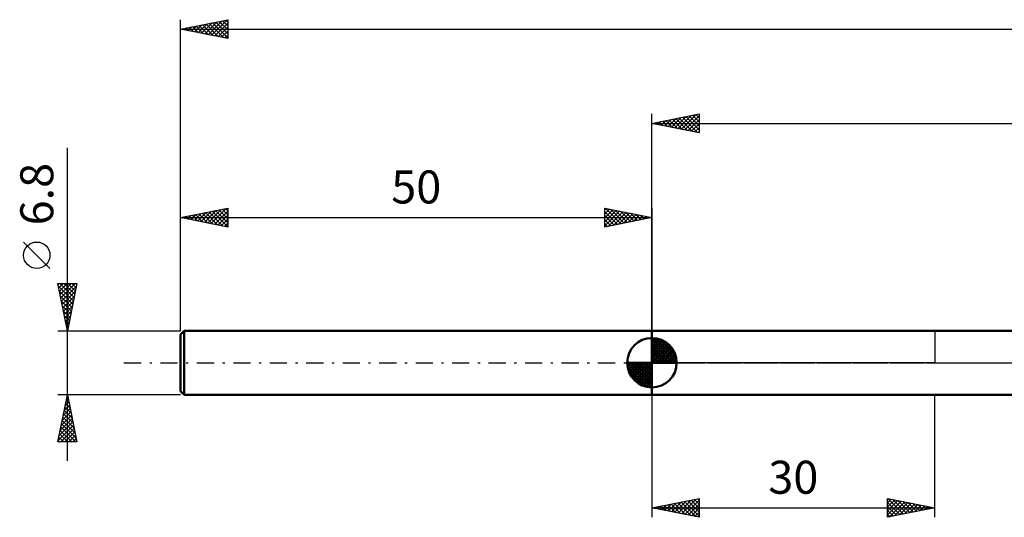
# Model space of a CAD drawing. Units: millimetres. Extents: x -17 to 246, y -36 to 40.
# Drawn here: x -17 to 87, y -16 to 36 of the extents above; entities that cross this region are included whole.
import ezdxf
from ezdxf.enums import TextEntityAlignment as Align

# ---------------------------------------------------------------- set-up
doc = ezdxf.new("R2010")
doc.units = ezdxf.units.MM
doc.header["$LTSCALE"] = 4.55
doc.linetypes.add('LONGDASH_DASH', pattern=[0.85, 0.4, -0.2, 0.05, -0.2])
for name, color, linetype in [('1', 4, 'CONTINUOUS'), ('2', 7, 'CONTINUOUS'), ('4', 2, 'LONGDASH_DASH'), ('NOCUT', 7, 'CONTINUOUS'), ('SK1', 4, 'CONTINUOUS'), ('SK2', 7, 'CONTINUOUS'), ('SK4', 2, 'LONGDASH_DASH')]:
    doc.layers.add(name, color=color, linetype=linetype)
doc.styles.get("Standard").update_dxf_attribs({"font": 'Monospac821 BT'})

msp = doc.modelspace()

# ---------------------------------------------------------------- linework, layer by layer
at = {"layer": '1', "color": 4, "linetype": 'CONTINUOUS', "lineweight": 50}
for p, q in [((50, 3.4), (95.21, 3.4)), ((50, -3.4), (50, 3.4)), ((50, -3.4), (95.21, -3.4))]:
    msp.add_line(p, q, dxfattribs=at)
at = {"layer": '2', "color": 7, "linetype": 'CONTINUOUS', "lineweight": 25}
for p, q in [((50, 3.4), (50, 26.4)), ((50, 25.4), (55, 26.4)), ((52.43, 24.91), (53.64, 26.13)), ((52.78, 24.84), (54.17, 26.23)), ((53.14, 24.77), (54.7, 26.34)), ((53.49, 24.7), (55, 26.21)), ((53.58, 26.12), (55, 24.7)), ((53.94, 26.19), (55, 25.12)), ((54.29, 26.26), (55, 25.55)), ((54.64, 26.33), (55, 25.97)), ((55, 26.4), (55, 24.4)), ((55, 26.4), (55, 26.4)), ((50, 25.4), (200, 25.4)), ((55, 24.4), (50, 25.4)), ((50.05, 25.41), (50.07, 25.39)), ((50.31, 25.34), (50.46, 25.49)), ((50.4, 25.48), (50.6, 25.28)), ((50.66, 25.27), (50.99, 25.6)), ((50.75, 25.55), (51.13, 25.17)), ((51.01, 25.2), (51.52, 25.7)), ((51.11, 25.62), (51.66, 25.07)), ((51.37, 25.13), (52.05, 25.81)), ((51.46, 25.69), (52.19, 24.96)), ((51.72, 25.06), (52.58, 25.92)), ((51.81, 25.76), (52.72, 24.86)), ((52.07, 24.99), (53.11, 26.02)), ((52.17, 25.83), (53.25, 24.75)), ((52.52, 25.9), (53.78, 24.64)), ((52.87, 25.97), (54.31, 24.54)), ((53.23, 26.05), (54.84, 24.43)), ((53.84, 24.63), (55, 25.79)), ((54.2, 24.56), (55, 25.36)), ((54.55, 24.49), (55, 24.94)), ((54.9, 24.42), (55, 24.52)), ((50, -3.4), (50, -16.4)), ((80, -16.4), (80, -3.4)), ((50, -15.4), (55, -14.4)), ((52.77, -15.95), (54.15, -14.57)), ((53.12, -16.02), (54.68, -14.46)), ((53.48, -16.1), (55, -14.57)), ((54.15, -14.57), (55, -15.42)), ((54.5, -14.5), (55, -14.99)), ((54.86, -14.43), (55, -14.57)), ((55, -14.4), (55, -16.4)), ((75, -16.4), (75, -14.4)), ((75, -14.4), (80, -15.4)), ((75, -14.45), (75.04, -14.41)), ((75, -14.87), (75.39, -14.48)), ((75, -15.3), (75.75, -14.55)), ((75, -15.72), (76.1, -14.62)), ((75.01, -14.4), (76.67, -16.07)), ((75.54, -14.51), (77.03, -15.99)), ((76.07, -14.61), (77.38, -15.92)), ((50, -15.4), (80, -15.4)), ((55, -16.4), (50, -15.4)), ((50.26, -15.35), (50.39, -15.48)), ((50.29, -15.46), (50.44, -15.31)), ((50.62, -15.28), (50.92, -15.58)), ((50.65, -15.53), (50.97, -15.21)), ((50.97, -15.21), (51.45, -15.69)), ((51, -15.6), (51.5, -15.1)), ((51.32, -15.14), (51.98, -15.8)), ((51.35, -15.67), (52.03, -14.99)), ((51.68, -15.06), (52.51, -15.9)), ((51.71, -15.74), (52.56, -14.89)), ((52.03, -14.99), (53.04, -16.01)), ((52.06, -15.81), (53.09, -14.78)), ((52.38, -14.92), (53.58, -16.12)), ((52.41, -15.88), (53.62, -14.68)), ((52.74, -14.85), (54.11, -16.22)), ((53.09, -14.78), (54.64, -16.33)), ((53.44, -14.71), (55, -16.27)), ((53.8, -14.64), (55, -15.84)), ((53.83, -16.17), (55, -14.99)), ((54.18, -16.24), (55, -15.42)), ((75, -16.14), (76.45, -14.69)), ((75, -14.82), (76.32, -16.14)), ((75, -15.24), (75.97, -16.21)), ((80, -15.4), (75, -16.4)), ((75.21, -16.36), (76.81, -14.76)), ((75.74, -16.25), (77.16, -14.83)), ((76.27, -16.15), (77.51, -14.9)), ((76.6, -14.72), (77.73, -15.85)), ((76.8, -16.04), (77.87, -14.97)), ((77.13, -14.83), (78.09, -15.78)), ((77.33, -15.93), (78.22, -15.04)), ((77.66, -14.93), (78.44, -15.71)), ((77.86, -15.83), (78.57, -15.12)), ((78.19, -15.04), (78.79, -15.64)), ((78.39, -15.72), (78.93, -15.19)), ((78.72, -15.14), (79.15, -15.57)), ((78.92, -15.62), (79.28, -15.26)), ((79.25, -15.25), (79.5, -15.5)), ((79.45, -15.51), (79.64, -15.33)), ((79.78, -15.36), (79.85, -15.43)), ((79.98, -15.4), (79.99, -15.4)), ((54.54, -16.31), (55, -15.84)), ((54.89, -16.38), (55, -16.27)), ((75, -15.67), (75.61, -16.28)), ((75, -16.09), (75.26, -16.35))]:
    msp.add_line(p, q, dxfattribs=at)
at = {"layer": '4', "color": 2, "linetype": 'LONGDASH_DASH', "lineweight": 25}
msp.add_line((50, 0), (200, 0), dxfattribs=at)
at = {"layer": 'NOCUT', "color": 7, "linetype": 'CONTINUOUS', "lineweight": 25}
for p, q in [((50, 0), (50, 3.4)), ((50, 3.4), (80, 3.4)), ((103.6, 3.4), (80, 3.4)), ((80, 3.4), (80, 0)), ((80, 0), (50, 0)), ((80, 0), (103.6, 0))]:
    msp.add_line(p, q, dxfattribs=at)
at = {"layer": 'SK1', "color": 4, "linetype": 'CONTINUOUS', "lineweight": 50}
for p, q in [((0.4, 3.4), (0, 3)), ((50, 3.4), (0.4, 3.4)), ((0.4, 3.4), (0.4, -3.4)), ((0, 3), (0, -3)), ((50, 0), (50, 2.62)), ((50, 2.56), (50.07, 2.62)), ((50, 2.19), (50.41, 2.59)), ((50, 2.56), (52.56, 0)), ((50, 1.81), (50.71, 2.53)), ((50, 1.44), (50.99, 2.43)), ((50, 1.07), (51.24, 2.31)), ((50, 2.19), (52.19, 0)), ((50, 0.7), (51.47, 2.17)), ((50.32, 2.6), (52.6, 0.32)), ((50.8, 2.5), (52.5, 0.8)), ((51.56, 2.11), (52.11, 1.56)), ((50, 0.33), (51.68, 2.01)), ((50, 1.81), (51.81, 0)), ((50, 1.44), (51.44, 0)), ((50, 1.07), (51.07, 0)), ((50.04, 0), (51.88, 1.83)), ((50.41, 0), (52.05, 1.64)), ((50.78, 0), (52.21, 1.42)), ((51.16, 0), (52.34, 1.19)), ((50, 0), (47.38, 0)), ((47.38, -0.07), (47.44, 0)), ((47.41, -0.41), (47.81, 0)), ((47.47, -0.71), (48.19, 0)), ((47.57, -0.99), (48.56, 0)), ((47.69, -1.24), (48.93, 0)), ((47.73, 0), (50, -2.27)), ((47.83, -1.47), (49.3, 0)), ((47.99, -1.68), (49.67, 0)), ((48.1, 0), (50, -1.9)), ((48.47, 0), (50, -1.53)), ((48.84, 0), (50, -1.16)), ((49.22, 0), (50, -0.78)), ((49.59, 0), (50, -0.41)), ((49.96, 0), (50, -0.04)), ((50, 0.7), (50.7, 0)), ((50, 0.33), (50.33, 0)), ((50, 0), (52.62, 0)), ((50, -2.62), (50, 0)), ((51.53, 0), (52.45, 0.93)), ((51.9, 0), (52.54, 0.65)), ((52.27, 0), (52.6, 0.33)), ((47.38, -0.02), (49.98, -2.62)), ((47.41, -0.42), (49.58, -2.59)), ((47.55, -0.93), (49.07, -2.45)), ((48.17, -1.88), (50, -0.04)), ((48.36, -2.05), (50, -0.41)), ((48.58, -2.21), (50, -0.78)), ((48.81, -2.34), (50, -1.16)), ((49.07, -2.45), (50, -1.53)), ((49.35, -2.54), (50, -1.9)), ((0, -3), (0.4, -3.4)), ((49.67, -2.6), (50, -2.27)), ((0.4, -3.4), (50, -3.4))]:
    msp.add_line(p, q, dxfattribs=at)
for start, end in [(90, 180), (0, 90), (180, 270), (270, 0)]:
    msp.add_arc((50, 0), 2.62, start, end, dxfattribs=at)
at = {"layer": 'SK2', "color": 7, "linetype": 'CONTINUOUS', "lineweight": 25}
for p, q in [((0, 6.8), (0, 36.4)), ((0, 35.4), (5, 36.4)), ((0.46, 35.31), (0.68, 35.54)), ((0.58, 35.52), (0.86, 35.23)), ((0.81, 35.24), (1.21, 35.64)), ((0.93, 35.59), (1.39, 35.12)), ((1.16, 35.17), (1.74, 35.75)), ((1.28, 35.66), (1.92, 35.02)), ((1.52, 35.1), (2.27, 35.85)), ((1.64, 35.73), (2.45, 34.91)), ((1.87, 35.03), (2.81, 35.96)), ((1.99, 35.8), (2.98, 34.8)), ((2.22, 34.96), (3.34, 36.07)), ((2.34, 35.87), (3.51, 34.7)), ((2.58, 34.88), (3.87, 36.17)), ((2.7, 35.94), (4.04, 34.59)), ((2.93, 34.81), (4.4, 36.28)), ((3.05, 36.01), (4.58, 34.48)), ((3.28, 34.74), (4.93, 36.39)), ((3.4, 36.08), (5, 34.48)), ((3.64, 34.67), (5, 36.03)), ((3.76, 36.15), (5, 34.91)), ((3.99, 34.6), (5, 35.61)), ((4.11, 36.22), (5, 35.33)), ((4.46, 36.29), (5, 35.76)), ((4.82, 36.36), (5, 36.18)), ((5, 36.4), (5, 34.4)), ((0, 35.4), (200, 35.4)), ((5, 34.4), (0, 35.4)), ((0.1, 35.38), (0.15, 35.43)), ((0.22, 35.44), (0.33, 35.33)), ((4.35, 34.53), (5, 35.19)), ((4.7, 34.46), (5, 34.76)), ((-12, -10.4), (-12, 22.82)), ((0, 3.4), (0, 16.4)), ((0, 15.4), (5, 16.4)), ((1.11, 15.18), (1.67, 15.73)), ((1.47, 15.11), (2.2, 15.84)), ((1.59, 15.72), (2.38, 14.92)), ((1.82, 15.04), (2.73, 15.95)), ((1.94, 15.79), (2.91, 14.82)), ((2.17, 14.97), (3.26, 16.05)), ((2.29, 15.86), (3.44, 14.71)), ((2.53, 14.89), (3.79, 16.16)), ((2.65, 15.93), (3.97, 14.61)), ((2.88, 14.82), (4.32, 16.26)), ((3, 16), (4.5, 14.5)), ((3.23, 14.75), (4.85, 16.37)), ((3.35, 16.07), (5, 14.42)), ((3.59, 14.68), (5, 16.09)), ((3.71, 16.14), (5, 14.85)), ((3.94, 14.61), (5, 15.67)), ((4.06, 16.21), (5, 15.27)), ((4.41, 16.28), (5, 15.7)), ((4.77, 16.35), (5, 16.12)), ((5, 16.4), (5, 14.4)), ((45, 14.4), (45, 16.4)), ((45, 16.4), (50, 15.4)), ((45, 16.21), (45.16, 16.37)), ((45, 15.79), (45.51, 16.3)), ((45, 15.36), (45.86, 16.23)), ((45, 14.94), (46.22, 16.16)), ((45, 14.52), (46.57, 16.09)), ((45, 16.03), (46.36, 14.67)), ((45.07, 16.39), (46.71, 14.74)), ((45.39, 14.48), (46.92, 16.02)), ((45.6, 16.28), (47.07, 14.81)), ((45.92, 14.58), (47.28, 15.94)), ((46.13, 16.17), (47.42, 14.88)), ((46.45, 14.69), (47.63, 15.87)), ((46.66, 16.07), (47.77, 14.95)), ((46.98, 14.8), (47.98, 15.8)), ((47.19, 15.96), (48.13, 15.03)), ((47.51, 14.9), (48.34, 15.73)), ((47.72, 15.86), (48.48, 15.1)), ((48.25, 15.75), (48.83, 15.17)), ((50, 16.4), (50, 3.4)), ((0, 15.4), (50, 15.4)), ((5, 14.4), (0, 15.4)), ((0.05, 15.39), (0.08, 15.42)), ((0.17, 15.43), (0.26, 15.35)), ((0.41, 15.32), (0.61, 15.52)), ((0.53, 15.51), (0.79, 15.24)), ((0.76, 15.25), (1.14, 15.63)), ((0.88, 15.58), (1.32, 15.14)), ((1.23, 15.65), (1.85, 15.03)), ((4.3, 14.54), (5, 15.25)), ((4.65, 14.47), (5, 14.82)), ((45, 15.61), (46.01, 14.6)), ((50, 15.4), (45, 14.4)), ((45, 15.18), (45.65, 14.53)), ((45, 14.76), (45.3, 14.46)), ((48.04, 15.01), (48.69, 15.66)), ((48.57, 15.11), (49.04, 15.59)), ((48.78, 15.64), (49.19, 15.24)), ((49.1, 15.22), (49.4, 15.52)), ((49.31, 15.54), (49.54, 15.31)), ((49.63, 15.33), (49.75, 15.45)), ((49.84, 15.43), (49.89, 15.38)), ((-13.85, 10.01), (-16.65, 12.81)), ((-12, 3.4), (-13, 8.4)), ((-13, 8.4), (-11, 8.4)), ((-12.98, 8.3), (-12.88, 8.4)), ((-12.91, 7.94), (-12.45, 8.4)), ((-12.84, 7.59), (-12.03, 8.4)), ((-12.79, 8.4), (-11.3, 6.91)), ((-12.77, 7.24), (-11.6, 8.4)), ((-12.7, 6.88), (-11.18, 8.4)), ((-12.37, 8.4), (-11.23, 7.26)), ((-11, 8.4), (-12, 3.4)), ((-11.94, 8.4), (-11.16, 7.61)), ((-11.52, 8.4), (-11.09, 7.97)), ((-11.1, 8.4), (-11.02, 8.32)), ((-12.95, 8.13), (-11.37, 6.55)), ((-12.84, 7.6), (-11.44, 6.2)), ((-12.63, 6.53), (-11.06, 8.09)), ((-12.56, 6.18), (-11.17, 7.56)), ((-12.73, 7.07), (-11.51, 5.85)), ((-12.63, 6.54), (-11.58, 5.49)), ((-12.48, 5.82), (-11.27, 7.03)), ((-12.41, 5.47), (-11.38, 6.5)), ((-12.52, 6.01), (-11.65, 5.14)), ((-12.42, 5.48), (-11.72, 4.79)), ((-12.34, 5.11), (-11.49, 5.97)), ((-12.27, 4.76), (-11.59, 5.44)), ((-12.31, 4.95), (-11.79, 4.43)), ((-12.2, 4.41), (-11.7, 4.91)), ((-12.2, 4.42), (-11.86, 4.08)), ((-12.13, 4.05), (-11.8, 4.38)), ((-13, 3.4), (0, 3.4)), ((-12.1, 3.89), (-11.94, 3.72)), ((-12.06, 3.7), (-11.91, 3.85)), ((-12, -3.4), (-13, -3.4)), ((-13, -8.4), (-12, -3.4)), ((-12.23, -4.53), (-11.85, -4.15)), ((-12.12, -3.99), (-11.92, -3.8)), ((-12.12, -3.99), (-11.82, -4.29)), ((-12.05, -3.64), (-11.93, -3.76)), ((-12.01, -3.46), (-11.99, -3.44)), ((0, -3.4), (-12, -3.4)), ((-12, -3.4), (-11, -8.4)), ((-12.54, -6.12), (-11.64, -5.21)), ((-12.44, -5.59), (-11.71, -4.86)), ((-12.33, -5.06), (-11.78, -4.5)), ((-12.33, -5.05), (-11.5, -5.88)), ((-12.26, -4.7), (-11.61, -5.35)), ((-12.19, -4.35), (-11.72, -4.82)), ((-12.76, -7.18), (-11.5, -5.92)), ((-12.65, -6.65), (-11.57, -5.56)), ((-12.54, -6.12), (-11.19, -7.47)), ((-12.47, -5.76), (-11.29, -6.94)), ((-12.4, -5.41), (-11.4, -6.41)), ((-12.97, -8.24), (-11.36, -6.62)), ((-12.86, -7.71), (-11.43, -6.27)), ((-12.76, -7.18), (-11.53, -8.4)), ((-12.71, -8.4), (-11.28, -6.98)), ((-12.68, -6.82), (-11.11, -8.4)), ((-12.61, -6.47), (-11.08, -8)), ((-12.97, -8.24), (-12.8, -8.4)), ((-12.9, -7.88), (-12.38, -8.4)), ((-12.83, -7.53), (-11.96, -8.4)), ((-12.28, -8.4), (-11.21, -7.33)), ((-11.86, -8.4), (-11.14, -7.69)), ((-11.43, -8.4), (-11.07, -8.04)), ((-11, -8.4), (-13, -8.4)), ((-11.01, -8.4), (-11, -8.39))]:
    msp.add_line(p, q, dxfattribs=at)
msp.add_circle((-15.25, 11.41), 1.4, dxfattribs=at)
at = {"layer": 'SK4', "color": 2, "linetype": 'LONGDASH_DASH', "lineweight": 25}
msp.add_line((-6, 0), (206, 0), dxfattribs=at)

# ---------------------------------------------------------------- texts
at = {"layer": '2', "color": 7, "linetype": 'CONTINUOUS', "lineweight": 25}
msp.add_text('30', height=3.5, dxfattribs=at).set_placement((65, -13.9), align=Align.CENTER)
at = {"layer": 'SK2', "color": 7, "linetype": 'CONTINUOUS', "lineweight": 25}
msp.add_text('6.8', height=3.5, rotation=90, dxfattribs=at).set_placement((-13.5, 17.89), align=Align.CENTER)
msp.add_text('50', height=3.5, dxfattribs=at).set_placement((25, 16.9), align=Align.CENTER)

doc.saveas('drawing.dxf')
